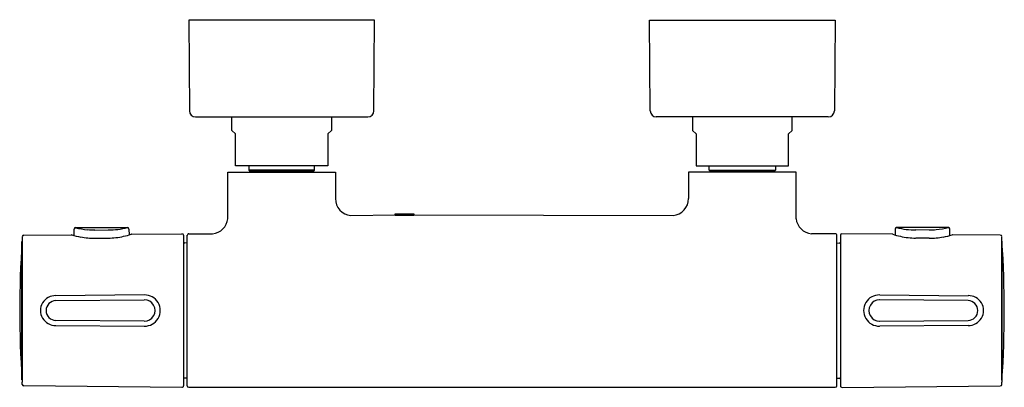
# Model space of a CAD drawing. Units: inches. Extents: x 1022.8 to 1035.4, y 135.8 to 140.5.
import ezdxf

# ---------------------------------------------------------------- set-up
doc = ezdxf.new("R2010")
doc.units = ezdxf.units.IN
doc.header["$LTSCALE"] = 0.64311
doc.header["$MEASUREMENT"] = 0
doc.layers.get('0').update_dxf_attribs({"color": 255, "linetype": 'CONTINUOUS'})
doc.layers.get('Defpoints').update_dxf_attribs({"linetype": 'CONTINUOUS'})
doc.styles.get("Standard").update_dxf_attribs({"font": 'txt', "width": 0.8})

msp = doc.modelspace()

# ---------------------------------------------------------------- linework, layer by layer
for p, q in [((1027.351, 140.542), (1024.967, 140.542)), ((1024.967, 140.542), (1024.977, 139.38)), ((1027.341, 139.38), (1027.351, 140.542)), ((1030.873, 140.542), (1033.256, 140.542)), ((1030.883, 139.38), (1030.873, 140.542)), ((1033.256, 140.542), (1033.246, 139.38)), ((1025.056, 139.301), (1027.262, 139.301)), ((1025.519, 139.126), (1025.519, 139.301)), ((1026.799, 139.301), (1026.799, 139.126)), ((1033.167, 139.301), (1030.962, 139.301)), ((1031.425, 139.301), (1031.425, 139.126)), ((1032.704, 139.126), (1032.704, 139.301)), ((1025.568, 139.085), (1025.519, 139.126)), ((1026.799, 139.126), (1026.75, 139.085)), ((1031.425, 139.126), (1031.474, 139.085)), ((1032.655, 139.085), (1032.704, 139.126)), ((1025.568, 138.672), (1025.568, 139.085)), ((1026.75, 139.085), (1026.75, 138.672)), ((1031.474, 139.085), (1031.474, 138.672)), ((1032.655, 138.672), (1032.655, 139.085)), ((1026.75, 138.672), (1025.568, 138.672)), ((1025.736, 138.672), (1025.736, 138.618)), ((1025.736, 138.618), (1025.746, 138.609)), ((1026.582, 138.618), (1025.736, 138.618)), ((1025.746, 138.609), (1025.746, 138.593)), ((1025.746, 138.609), (1026.572, 138.609)), ((1026.572, 138.609), (1026.582, 138.618)), ((1026.572, 138.593), (1026.572, 138.609)), ((1026.582, 138.618), (1026.582, 138.672)), ((1031.474, 138.672), (1032.655, 138.672)), ((1031.641, 138.618), (1031.641, 138.672)), ((1031.651, 138.609), (1031.641, 138.618)), ((1031.641, 138.618), (1032.488, 138.618)), ((1031.651, 138.593), (1031.651, 138.609)), ((1032.478, 138.609), (1031.651, 138.609)), ((1032.488, 138.618), (1032.478, 138.609)), ((1032.478, 138.609), (1032.478, 138.593)), ((1032.488, 138.672), (1032.488, 138.618)), ((1025.47, 137.995), (1025.47, 138.593)), ((1025.47, 138.593), (1026.848, 138.593)), ((1026.848, 138.593), (1026.848, 138.254)), ((1032.754, 138.593), (1031.376, 138.593)), ((1031.376, 138.593), (1031.376, 138.254)), ((1032.754, 137.995), (1032.754, 138.593)), ((1027.045, 138.035), (1027.616, 138.043)), ((1027.616, 138.038), (1027.616, 138.058)), ((1027.616, 138.058), (1027.852, 138.058)), ((1027.852, 138.038), (1027.616, 138.038)), ((1027.852, 138.058), (1027.852, 138.038)), ((1027.852, 138.046), (1031.178, 138.035)), ((1023.497, 137.781), (1023.498, 137.861)), ((1023.518, 137.881), (1024.181, 137.881)), ((1023.765, 137.85), (1023.934, 137.851)), ((1024.201, 137.861), (1024.202, 137.787)), ((1034.022, 137.861), (1034.022, 137.787)), ((1034.706, 137.881), (1034.042, 137.881)), ((1034.459, 137.85), (1034.289, 137.851)), ((1034.726, 137.781), (1034.726, 137.861)), ((1022.852, 137.784), (1023.466, 137.789)), ((1023.765, 137.745), (1023.937, 137.747)), ((1024.233, 137.796), (1024.881, 137.802)), ((1024.901, 137.782), (1024.901, 135.853)), ((1024.948, 135.854), (1024.948, 137.782)), ((1024.968, 137.801), (1025.273, 137.803)), ((1033.256, 137.801), (1032.95, 137.803)), ((1033.276, 135.854), (1033.276, 137.782)), ((1033.323, 137.782), (1033.323, 135.853)), ((1033.99, 137.796), (1033.342, 137.802)), ((1034.459, 137.745), (1034.287, 137.747)), ((1035.372, 137.784), (1034.758, 137.789)), ((1022.83, 135.931), (1022.83, 137.701)), ((1022.831, 137.706), (1022.831, 135.9)), ((1024.948, 137.683), (1024.912, 137.684)), ((1033.276, 137.683), (1033.311, 137.684)), ((1035.392, 137.706), (1035.392, 135.9)), ((1035.393, 135.931), (1035.393, 137.701)), ((1024.398, 137.018), (1023.265, 137.008)), ((1023.265, 136.945), (1024.398, 136.955)), ((1034.958, 136.945), (1033.825, 136.955)), ((1033.826, 137.018), (1034.958, 137.008)), ((1024.398, 136.68), (1023.265, 136.69)), ((1023.265, 136.627), (1024.398, 136.617)), ((1033.825, 136.68), (1034.958, 136.69)), ((1034.958, 136.627), (1033.826, 136.617)), ((1024.948, 135.952), (1024.912, 135.952)), ((1033.276, 135.952), (1033.311, 135.952)), ((1022.833, 135.87), (1022.831, 135.9)), ((1024.881, 135.833), (1022.852, 135.851)), ((1024.968, 135.834), (1033.256, 135.834)), ((1033.343, 135.833), (1035.372, 135.851)), ((1035.391, 135.87), (1035.392, 135.9))]:
    msp.add_line(p, q)
for centre, radius, start, end in [((1025.056, 139.38), 0.0787, 180.5, 270), ((1027.262, 139.38), 0.0787, 270, 359.4999), ((1030.962, 139.38), 0.0787, 180.5001, 270), ((1033.167, 139.38), 0.0787, 270, 359.5), ((1027.068, 138.254), 0.22, 180, 264.0423), ((1031.156, 138.254), 0.219, 275.6877, 0.0177), ((1025.253, 138.02), 0.218, 275.24, 353.5712), ((1032.97, 138.02), 0.218, 186.4288, 264.76), ((1023.518, 137.861), 0.0197, 89.9836, 179.4998), ((1023.777, 138.951), 1.102, 256.3608, 264.5369), ((1023.763, 138.796), 0.945, 264.5369, 270.1428), ((1023.932, 138.909), 1.058, 270.1428, 283.659), ((1024.181, 137.861), 0.0197, 0.5187, 89.9997), ((1034.042, 137.861), 0.0197, 90.0003, 179.4813), ((1034.292, 138.909), 1.058, 256.341, 269.8572), ((1034.461, 138.796), 0.945, 269.8572, 275.4631), ((1034.446, 138.951), 1.101, 275.4626, 283.6404), ((1034.706, 137.861), 0.0197, 0.5002, 90.0164), ((1024.301, 137.709), 1.469, 177.8293, 180.1386), ((1022.853, 137.764), 0.0201, 91.5235, 176.9352), ((1023.465, 137.776), 0.013, 75.5669, 88.352), ((1023.783, 138.833), 1.091, 253.224, 259.4195), ((1023.761, 138.74), 0.995, 259.7038, 270.2257), ((1023.925, 138.696), 0.949, 270.6863, 276.5398), ((1023.908, 138.802), 1.057, 276.7977, 287.7429), ((1024.233, 137.787), 0.0092, 90.0557, 108.0008), ((1024.881, 137.782), 0.0197, 0, 90), ((1024.968, 137.782), 0.0197, 89.9241, 180.2456), ((1033.256, 137.782), 0.0197, 359.7544, 90.0759), ((1033.342, 137.782), 0.0197, 90, 180), ((1033.99, 137.787), 0.0092, 71.9992, 89.9443), ((1034.315, 138.802), 1.057, 252.2571, 263.2023), ((1034.298, 138.696), 0.949, 263.4602, 269.3137), ((1034.463, 138.74), 0.995, 269.7743, 280.2962), ((1034.44, 138.833), 1.091, 280.5805, 286.776), ((1034.758, 137.776), 0.013, 91.648, 104.4331), ((1035.371, 137.764), 0.02, 2.8084, 88.7346), ((1033.923, 137.709), 1.469, 359.8614, 2.1707), ((1036.027, 136.816), 13.226, 176.1627, 183.8373), ((1022.844, 137.7), 0.0137, 155.2901, 175.4145), ((1024.913, 137.695), 0.0118, 180, 269), ((1033.311, 137.695), 0.0118, 271, 360), ((1035.38, 137.7), 0.0137, 4.5855, 24.7099), ((1022.197, 136.816), 13.226, 356.1627, 3.8373), ((1023.258, 136.818), 0.191, 87.7176, 272.2817), ((1024.403, 136.818), 0.2, 268.5372, 91.4621), ((1024.399, 136.817), 0.137, 269.495, 90.4935), ((1033.82, 136.818), 0.2, 88.5379, 271.4628), ((1033.824, 136.817), 0.137, 89.5065, 270.505), ((1034.966, 136.818), 0.191, 267.7183, 92.2824), ((1023.266, 136.818), 0.127, 90.4935, 269.4978), ((1034.957, 136.818), 0.127, 270.5022, 89.5065), ((1024.913, 135.94), 0.0118, 91, 180), ((1033.311, 135.94), 0.0118, 0, 89), ((1022.842, 135.932), 0.0117, 183.8024, 206.5622), ((1022.853, 135.871), 0.0203, 183.0648, 267.9196), ((1024.881, 135.853), 0.0197, 269.5, 0), ((1024.968, 135.854), 0.0199, 180.4375, 269.2493), ((1033.256, 135.854), 0.0197, 270.3555, 359.9573), ((1033.342, 135.853), 0.0197, 180, 270.5), ((1035.371, 135.871), 0.0203, 272.0804, 356.9352), ((1035.382, 135.932), 0.0117, 333.4378, 356.1976)]:
    msp.add_arc(centre, radius, start, end)

# ---------------------------------------------------------------- texts
at = {"layer": 'Defpoints'}
for tag, p, s in [('MODELNUMBER', (1029.112, 140.546), 'K-37035D'), ('TRADENAME', (1029.112, 140.544), 'CUFF'), ('PRODUCT', (1029.112, 140.542), 'SHOWER VALVE')]:
    msp.add_attdef(tag, p, s, height=0.001, dxfattribs=at)

doc.saveas('drawing.dxf')
